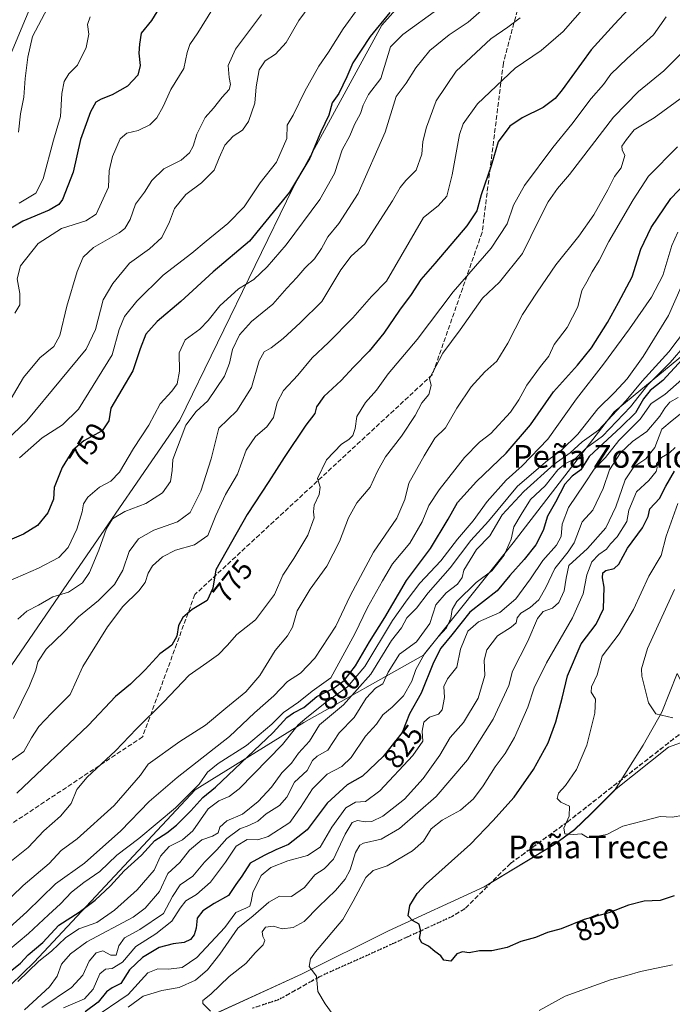
# Model space of a CAD drawing. Units: metres. Extents: x 617603 to 621052, y 4734061 to 4736433.
# Drawn here: x 620649 to 620879, y 4734334 to 4734681 of the extents above; entities that cross this region are included whole.
import ezdxf
from ezdxf.enums import TextEntityAlignment as Align

# ---------------------------------------------------------------- set-up
doc = ezdxf.new("R2010")
doc.units = ezdxf.units.M
doc.header["$MEASUREMENT"] = 0
doc.linetypes.add('DGN Style 3', pattern=[2.307223, 1.648017, -0.659207])
doc.linetypes.add('DGN Style 5', pattern=[1.153612, 0.494405, -0.659207])
for name, color, linetype, lineweight in [('Arbolado forestal CxS', 92, 'Continuous', 0), ('Comarca', 135, 'Continuous', 13), ('Comarca CxS', 21, 'Continuous', 0), ('Curva de nivel maestra', 30, 'Continuous', 30), ('Curva de nivel normal', 30, 'Continuous', 0), ('Entidad de ámbito territorial', 7, 'Continuous', 0), ('Entidad de ámbito territorial CxS', 92, 'Continuous', 0), ('Municipio', 91, 'Continuous', 13), ('Municipio CxS', 4, 'Continuous', 0), ('Ruta', 7, 'DGN Style 5', 30), ('Rótulo de curva de nivel directora', 7, 'Continuous', 0), ('Senda', 7, 'DGN Style 3', 0), ('Texto cartográfico', 7, 'Continuous', 0)]:
    doc.layers.add(name, color=color, linetype=linetype, lineweight=lineweight)
doc.styles.add('Style-Arial', font='txt')

msp = doc.modelspace()

# ---------------------------------------------------------------- linework, layer by layer
at = {"layer": 'Arbolado forestal CxS', "color": 92, "linetype": 'Continuous', "lineweight": 0}
for points in [[(621003.42, 4735384.75, 721.5), (620987.38, 4735344.37, 716.64), (620965.52, 4735284.41, 711.4), (620916.62, 4735209.45, 705.47), (620900.69, 4735174.32, 705.05), (620881.31, 4735117.57, 707.33), (620860.63, 4735062.7, 706.53), (620833.66, 4735004.57, 707.3), (620776.73, 4734956.13, 692.72), (620741.74, 4734923.25, 687.35), (620717.02, 4734882.91, 687.15), (620697.36, 4734803.95, 697.01), (620669.44, 4734726.14, 708.06), (620641.96, 4734660.38, 711.26), (620614.77, 4734615.57, 711.8), (620564.26, 4734562.15, 712.22)], [(621036.19, 4735032.82, 782.06), (621036.18, 4735032.8, 782.06), (620969.34, 4734929.23, 774.63), (620939.69, 4734879.93, 765.35), (620864.75, 4734767.79, 755.71), (620818.49, 4734726.49, 745.78), (620776.75, 4734679.55, 748.99), (620745.33, 4734621.98, 748.83), (620705.42, 4734540.18, 757.66), (620668.86, 4734486.98, 756.89), (620621.76, 4734418.39, 763.86), (620588.68, 4734384.9, 762.83), (620542.25, 4734353.75, 765.03), (620484.34, 4734326.23, 763.73)], [(621036.19, 4735032.82, 782.06), (621040.16, 4734806.56, 832.63), (621030.54, 4734776.95, 829.62), (621012.04, 4734734.68, 822.44), (620981.66, 4734689.77, 815.62), (620947.31, 4734643.53, 817.83), (620903.71, 4734580.12, 832.1), (620858.8, 4734543.13, 812.4), (620823.13, 4734496.9, 817.83), (620791.42, 4734457.27, 815.9), (620749.15, 4734433.49, 801.52), (620710.84, 4734409.71, 793.77), (620654.03, 4734348.94, 800.85), (620612.68, 4734308.84, 802.93)], [(620717.02, 4734882.91, 687.15), (620697.36, 4734803.95, 697.01), (620669.44, 4734726.14, 708.06), (620641.96, 4734660.38, 711.26), (620614.77, 4734615.57, 711.8), (620564.26, 4734562.15, 712.22), (620544.09, 4734632.9, 693.29), (620518.01, 4734676.91, 681.78), (620479.75, 4734728.98, 660.16), (620413, 4734817.42, 631.57)], [(620939.69, 4734879.93, 765.35), (620864.75, 4734767.79, 755.71), (620818.49, 4734726.49, 745.78), (620776.75, 4734679.55, 748.99), (620745.33, 4734621.98, 748.83), (620705.42, 4734540.18, 757.66), (620668.86, 4734486.98, 756.89), (620621.76, 4734418.39, 763.86), (620588.68, 4734384.9, 762.83), (620542.25, 4734353.75, 765.03), (620484.34, 4734326.23, 763.73), (620505.81, 4734371.6, 752.31), (620522.22, 4734416.25, 741.14), (620541.22, 4734496.47, 722.27), (620553.9, 4734535.99, 714.28), (620564.26, 4734562.15, 712.22), (620614.77, 4734615.57, 711.8), (620641.96, 4734660.38, 711.26), (620669.44, 4734726.14, 708.06), (620697.36, 4734803.95, 697.01), (620717.02, 4734882.91, 687.15)], [(620484.34, 4734326.23, 763.73), (620542.25, 4734353.75, 765.03), (620588.68, 4734384.9, 762.83), (620621.76, 4734418.39, 763.86), (620668.86, 4734486.98, 756.89), (620705.42, 4734540.18, 757.66), (620745.33, 4734621.98, 748.83), (620776.75, 4734679.55, 748.99), (620818.49, 4734726.49, 745.78), (620864.75, 4734767.79, 755.71), (620939.69, 4734879.93, 765.35)], [(621040.16, 4734806.56, 832.63), (621030.54, 4734776.95, 829.62), (621012.04, 4734734.68, 822.44), (620981.66, 4734689.77, 815.62), (620947.31, 4734643.53, 817.83), (620903.71, 4734580.12, 832.1), (620858.8, 4734543.13, 812.4), (620823.13, 4734496.9, 817.83), (620791.42, 4734457.27, 815.9), (620749.15, 4734433.49, 801.52), (620710.84, 4734409.71, 793.77), (620654.03, 4734348.94, 800.85), (620612.68, 4734308.84, 802.93), (620612.07, 4734305.97, 804.72), (620601.21, 4734292.56, 809.06), (620596.84, 4734279.53, 815.43)], [(620612.68, 4734308.84, 802.93), (620654.03, 4734348.94, 800.85), (620710.84, 4734409.71, 793.77), (620749.15, 4734433.49, 801.52), (620791.42, 4734457.27, 815.9), (620823.13, 4734496.9, 817.83), (620858.8, 4734543.13, 812.4), (620903.71, 4734580.12, 832.1), (620947.31, 4734643.53, 817.83), (620981.66, 4734689.77, 815.62), (621012.04, 4734734.68, 822.44), (621030.54, 4734776.95, 829.62), (621040.16, 4734806.56, 832.63), (621048.86, 4734309.89, 812.09)], [(621048.86, 4734309.89, 812.09), (620992.76, 4734422.72, 837.19), (620973.03, 4734463.89, 846.31), (620950.64, 4734503.99, 856.15), (620936.09, 4734537.45, 861.83), (620934.74, 4734543.8, 861.66), (620921.54, 4734498.17, 862.1), (620909.91, 4734471.99, 861.76), (620902.63, 4734453.08, 860.91), (620888.96, 4734428.74, 859.63), (620877.9, 4734424.71, 859.13), (620858.92, 4734409.56, 856.73), (620850.5, 4734401.21, 855.78), (620844.71, 4734395.68, 855.23), (620837.65, 4734390.51, 854.68), (620812.9, 4734375.49, 852.63), (620779.14, 4734360, 848.9), (620748.43, 4734344.66, 844.54), (620702.03, 4734323.43, 837.77)], [(620888.96, 4734428.74, 859.63), (620877.9, 4734424.71, 859.13), (620858.92, 4734409.56, 856.73), (620850.5, 4734401.21, 855.78), (620844.71, 4734395.68, 855.23), (620837.65, 4734390.51, 854.68), (620812.9, 4734375.49, 852.63), (620779.14, 4734360, 848.9), (620748.43, 4734344.66, 844.54), (620702.03, 4734323.43, 837.77), (620651.21, 4734299.87, 828.65), (620596.84, 4734279.53, 815.43)], [(620888.96, 4734428.74, 859.63), (620877.9, 4734424.71, 859.13), (620858.92, 4734409.56, 856.73), (620850.5, 4734401.21, 855.78), (620844.71, 4734395.68, 855.23), (620837.65, 4734390.51, 854.68), (620812.9, 4734375.49, 852.63), (620779.14, 4734360, 848.9), (620748.43, 4734344.66, 844.54), (620702.03, 4734323.43, 837.77), (620651.21, 4734299.87, 828.65), (620596.84, 4734279.53, 815.43)], [(620702.03, 4734323.43, 837.77), (620748.43, 4734344.66, 844.54), (620779.14, 4734360, 848.9), (620812.9, 4734375.49, 852.63), (620837.65, 4734390.51, 854.68), (620844.71, 4734395.68, 855.23), (620850.5, 4734401.21, 855.78), (620858.92, 4734409.56, 856.73), (620877.9, 4734424.71, 859.13), (620888.96, 4734428.74, 859.63), (620905.11, 4734410.19, 854.85), (620957.7, 4734319.15, 834.14)]]:
    msp.add_polyline3d(points, dxfattribs=at)
at = {"layer": 'Comarca', "color": 135, "linetype": 'Continuous', "lineweight": 13, "flags": 128}
msp.add_lwpolyline([(620881.02, 4734450.77), (620875.52, 4734437.15), (620869.04, 4734425.51), (620858.92, 4734409.5), (620850.49, 4734401.14), (620844.71, 4734395.61), (620837.65, 4734390.45), (620812.9, 4734375.43), (620779.14, 4734359.94), (620748.43, 4734344.6), (620702.03, 4734323.37), (620651.21, 4734299.81), (620593.54, 4734274.26), (620554.7, 4734259.35), (620526.8, 4734242.01), (620501.69, 4734225.71)], dxfattribs=at)
msp.add_lwpolyline([(620881.02, 4734450.77), (620875.52, 4734437.15), (620869.04, 4734425.51), (620858.92, 4734409.5), (620850.49, 4734401.14), (620844.71, 4734395.61), (620837.65, 4734390.45), (620812.9, 4734375.43), (620779.14, 4734359.94), (620748.43, 4734344.6), (620702.03, 4734323.37), (620651.21, 4734299.81), (620593.54, 4734274.26), (620554.7, 4734259.35), (620526.8, 4734242.01), (620501.69, 4734225.71)], dxfattribs=at)
at = {"layer": 'Comarca CxS', "color": 21, "linetype": 'Continuous', "lineweight": 0, "flags": 128}
for points in [[(620702.03, 4734323.37), (620748.43, 4734344.6), (620779.14, 4734359.94), (620812.9, 4734375.43), (620837.65, 4734390.45), (620844.71, 4734395.61), (620850.49, 4734401.14), (620858.92, 4734409.5), (620869.04, 4734425.51), (620875.52, 4734437.15), (620881.02, 4734450.77)], [(620881.02, 4734450.77), (620875.52, 4734437.15), (620869.04, 4734425.51), (620858.92, 4734409.5), (620850.49, 4734401.14), (620844.71, 4734395.61), (620837.65, 4734390.45), (620812.9, 4734375.43), (620779.14, 4734359.94), (620748.43, 4734344.6), (620702.03, 4734323.37)]]:
    msp.add_lwpolyline(points, dxfattribs=at)
at = {"layer": 'Curva de nivel maestra', "color": 30, "linetype": 'Continuous', "lineweight": 30, "flags": 128}
for points, elevation in [([(620698.86, 4734686.77), (620695.41, 4734681.21), (620691.8, 4734676.69), (620691.15, 4734672.84), (620691.01, 4734669.63), (620691.47, 4734665.35), (620690.65, 4734661.87), (620686.91, 4734658.04), (620681.57, 4734654.94), (620677.65, 4734653.48), (620675.74, 4734652.35), (620673.86, 4734648.98), (620670.41, 4734639.18), (620667.77, 4734627.63), (620664.01, 4734618.02), (620662.76, 4734616.29), (620659.27, 4734614.2), (620649.98, 4734610.4), (620641.94, 4734605.58)], 725), ([(620863.77, 4734685.16), (620858.9, 4734679.94), (620850.66, 4734670.81), (620840.45, 4734656.66), (620837.97, 4734653.71), (620833.69, 4734650.48), (620826.28, 4734646.88), (620821.89, 4734643.91), (620817.86, 4734638.36), (620815.32, 4734629.9), (620811.77, 4734619.7), (620810.22, 4734614.02), (620806.75, 4734608.7), (620795.47, 4734595.4), (620790.48, 4734589.81), (620787.14, 4734584.48), (620782.92, 4734578.91), (620777.46, 4734570.9), (620772.26, 4734564.48), (620766.75, 4734558.88), (620762.4, 4734554.19), (620756.28, 4734548.46), (620753.72, 4734544.85), (620753.07, 4734542.54), (620749.95, 4734538.35), (620742.25, 4734526.97), (620736.9, 4734518.46), (620729.2, 4734506.88), (620718.11, 4734487.38), (620717.12, 4734480.85), (620715.06, 4734476.49), (620709.84, 4734473.39), (620706.44, 4734470.56), (620704.96, 4734467.73), (620704.36, 4734463.98), (620702.66, 4734460.8), (620698.36, 4734457.74), (620693.22, 4734452), (620688.07, 4734446.95), (620682.7, 4734442.68), (620673.24, 4734432.48), (620647.91, 4734408.48)], 775), ([(620779.52, 4734684.02), (620772.63, 4734675.56), (620766.55, 4734666.26), (620764.33, 4734661.29), (620761.55, 4734655.46), (620759.24, 4734652.08), (620758.06, 4734647.76), (620755.2, 4734641.87), (620751.3, 4734632.56), (620744.11, 4734620.62), (620730.03, 4734603.34), (620717.25, 4734592.53), (620705.81, 4734581.97), (620697.48, 4734574.97), (620693.47, 4734570.5), (620691.46, 4734565.31), (620688.83, 4734557.54), (620681.11, 4734544.39), (620680.34, 4734539.97), (620678.08, 4734536.39), (620671.55, 4734532.86), (620667.66, 4734529.54), (620663.94, 4734523.49), (620661.12, 4734516.41), (620660.79, 4734512.3), (620658.9, 4734507.42), (620655.24, 4734502.94), (620650.27, 4734499.94), (620642.03, 4734496.37)], 750), ([(620645.57, 4734345.58), (620649.24, 4734348.48), (620651.91, 4734351.5), (620657.07, 4734355.88), (620662.75, 4734361.98), (620669.87, 4734366.51), (620675.56, 4734370.73), (620680.94, 4734375.82), (620685.78, 4734381.15), (620691.94, 4734386.62), (620696.58, 4734391.85), (620700.84, 4734394.55), (620704.22, 4734397.19), (620709.31, 4734402.28), (620713.5, 4734406.94), (620718.02, 4734410.62), (620738.35, 4734429.88), (620743.25, 4734435.24), (620745.58, 4734436.91), (620749.25, 4734438.79), (620753.75, 4734442.64), (620759.57, 4734445.47), (620763.42, 4734448.23), (620767.5, 4734453.4), (620772.39, 4734461.93), (620777.78, 4734470.52), (620785.41, 4734483.6), (620793.86, 4734494.85), (620800.14, 4734505.19), (620803.44, 4734511.08), (620810.14, 4734518.48), (620820.59, 4734528.55), (620829.22, 4734538.52), (620837.38, 4734550.09), (620845.79, 4734559.52), (620850.74, 4734565.72), (620856.38, 4734574.67), (620860.3, 4734581.65), (620865.09, 4734590.77), (620868.17, 4734600.53), (620871.84, 4734608.11), (620878.74, 4734618.4), (620886.59, 4734626.57)], 800), ([(620882.78, 4734561.53), (620875.89, 4734554.1), (620871.43, 4734550.59), (620869.15, 4734547.7), (620866.31, 4734542.73), (620861.19, 4734537.77), (620849.93, 4734527.29), (620847, 4734522.67), (620843.94, 4734520.44), (620841.3, 4734517.52), (620838.08, 4734511.19), (620835.27, 4734506.31), (620833.68, 4734501.27), (620831.05, 4734496.14), (620826.93, 4734490.93), (620821.93, 4734485.32), (620817.48, 4734479.93), (620807.8, 4734472.36), (620801.47, 4734464.42), (620797.62, 4734459.72), (620794.96, 4734454.68), (620790.61, 4734443.84), (620786.56, 4734436.51), (620783.9, 4734429.97), (620777.22, 4734421.51), (620769.91, 4734414.54), (620764.54, 4734411.49), (620757.44, 4734405.02), (620750.38, 4734395.61), (620743.78, 4734390.43), (620739.31, 4734388.56), (620735.2, 4734386.55), (620730.22, 4734383.84), (620727.37, 4734379.24), (620725.26, 4734376.35), (620722.58, 4734372.39), (620717.58, 4734369.63), (620713.58, 4734367.03), (620711.58, 4734364.39), (620711.15, 4734360.88), (620710.52, 4734358.55), (620709.15, 4734356.85), (620706.92, 4734355.82), (620703.11, 4734355.39), (620698.13, 4734354.01), (620692.23, 4734350.49), (620687.62, 4734346.13), (620684.64, 4734341.38), (620681.58, 4734339.81), (620679.51, 4734338.43), (620676.64, 4734334.83), (620672.03, 4734331.35)], 825), ([(620879.93, 4734372.25), (620874.93, 4734370.6), (620869.38, 4734370.42), (620863.76, 4734368.97), (620856.87, 4734366.3), (620848.19, 4734364), (620840.08, 4734360.66), (620835.26, 4734359.34), (620830.98, 4734357.6), (620825.79, 4734356.21), (620820.98, 4734354.09), (620815.62, 4734352.87), (620811.26, 4734352.83), (620807.58, 4734352.23), (620805.25, 4734352.55), (620803.25, 4734351.84), (620801.08, 4734349.19), (620798.68, 4734349.56), (620797.53, 4734351.12), (620795.44, 4734352.69), (620793.27, 4734354.52), (620790.84, 4734355.76), (620790.03, 4734357.29), (620790.45, 4734359.84), (620789.92, 4734362.24), (620787.51, 4734363.58), (620786.02, 4734365.28), (620786.65, 4734368.92), (620789.18, 4734373.17), (620792.35, 4734376.57), (620807.98, 4734390.5), (620815.9, 4734398.73), (620823.41, 4734407.08), (620830.27, 4734416.9), (620835.4, 4734426.27), (620838.18, 4734433.66), (620840.44, 4734442.03), (620842.22, 4734449.92), (620847.15, 4734461.2), (620852.44, 4734468.18), (620854.96, 4734473.52), (620855.26, 4734481.19), (620854.6, 4734484.52), (620854.7, 4734486.29), (620855.82, 4734487.13), (620858.73, 4734487.76), (620860.38, 4734489.39), (620863.47, 4734494.93), (620868.79, 4734502.14), (620870.77, 4734506.17), (620871.34, 4734508.83), (620874.71, 4734512.52), (620877.03, 4734516.85), (620880.04, 4734522.19)], 850)]:
    msp.add_lwpolyline(points, dxfattribs=dict(at, elevation=elevation))
at = {"layer": 'Curva de nivel normal', "color": 30, "linetype": 'Continuous', "lineweight": 0, "flags": 128}
for points, elevation in [([(620820.34, 4734692.24), (620807.21, 4734680.62), (620800.52, 4734676.15), (620793.68, 4734670.59), (620788.74, 4734664.54), (620785.36, 4734659.06), (620781.74, 4734654.33), (620777.97, 4734641.77), (620768.35, 4734620.08), (620761.58, 4734609.5), (620757.64, 4734604.9), (620755.46, 4734600.71), (620752.97, 4734597.12), (620749.53, 4734593.76), (620746.71, 4734590.49), (620743.2, 4734586.7), (620738.32, 4734581.1), (620730.72, 4734574.98), (620726.46, 4734570.25), (620724.01, 4734565.1), (620722.92, 4734560.3), (620721.17, 4734555.62), (620715.28, 4734547.03), (620711.26, 4734543.24), (620707.59, 4734538.37), (620702.95, 4734526.23), (620702.75, 4734522.36), (620702.16, 4734518.52), (620699.35, 4734514.52), (620693.43, 4734510.76), (620686.01, 4734507.93), (620681.67, 4734505.28), (620679.56, 4734501.95), (620676.81, 4734494.24), (620673.52, 4734486.44), (620671.07, 4734482.71), (620666.13, 4734479.41), (620660.66, 4734477.78), (620655.55, 4734474.83), (620651.45, 4734472.78), (620648.28, 4734469.92)], 760), ([(620634.17, 4734523.52), (620651.41, 4734539.86), (620663.36, 4734554.21), (620672.34, 4734565.19), (620675.63, 4734572.19), (620678.34, 4734582.66), (620681.76, 4734588.39), (620687.62, 4734595.6), (620694.76, 4734600.62), (620699.1, 4734604.66), (620701.79, 4734610.13), (620703.57, 4734614.8), (620707.54, 4734619.8), (620713.07, 4734623.89), (620717.5, 4734628.38), (620719.27, 4734632.68), (620721.36, 4734637.14), (620724.26, 4734640.35), (620727.56, 4734642.53), (620729.66, 4734645.53), (620731.91, 4734652), (620732.35, 4734657.75), (620733.42, 4734663.74), (620735.59, 4734666.9), (620739.17, 4734669.28), (620742.92, 4734673.42), (620747.5, 4734681.23), (620753.05, 4734688.91)], 740), ([(620852.62, 4734690.97), (620840.74, 4734677.3), (620832.93, 4734670.6), (620823.79, 4734664.36), (620810.46, 4734651.82), (620805.49, 4734644.77), (620804.14, 4734640.92), (620801.62, 4734626.74), (620799.63, 4734619.16), (620796.63, 4734615.82), (620791.43, 4734611.69), (620778.36, 4734589.19), (620773.15, 4734583.84), (620766.56, 4734576.21), (620757.97, 4734567.53), (620752.16, 4734562.09), (620747.07, 4734556.07), (620741.98, 4734550.62), (620739.76, 4734546.4), (620738.52, 4734541.14), (620736.16, 4734537.75), (620732.14, 4734534.41), (620728.88, 4734529.52), (620725.82, 4734521.12), (620721.54, 4734513.91), (620718.14, 4734506.45), (620715.27, 4734499.43), (620710.64, 4734496.15), (620703.92, 4734494.31), (620699.26, 4734491.88), (620695.78, 4734488.78), (620694.21, 4734486.19), (620693.22, 4734482.85), (620691.01, 4734479.89), (620685.35, 4734474.41), (620679.89, 4734467.19), (620671.24, 4734453.17), (620666.75, 4734443.29), (620660.13, 4734436.73), (620655.61, 4734432.06), (620653.07, 4734428.06), (620650.34, 4734423.18), (620645.54, 4734419.84)], 770), ([(620796.51, 4734685.2), (620784.18, 4734676.2), (620779.76, 4734671.86), (620776.36, 4734660.67), (620772.03, 4734655.02), (620770.12, 4734651.33), (620769.23, 4734648.31), (620767.11, 4734644.53), (620765.45, 4734640.53), (620762.76, 4734635.53), (620760.08, 4734627.2), (620754.8, 4734618), (620742.99, 4734602.06), (620736.24, 4734594.26), (620731.58, 4734589.76), (620726.17, 4734586.52), (620719.6, 4734580.51), (620715.42, 4734575.33), (620712.46, 4734572.21), (620707.34, 4734568.52), (620705.26, 4734563.92), (620705.32, 4734557.45), (620704.48, 4734552.96), (620702.61, 4734550.35), (620698.48, 4734545.86), (620694.52, 4734538.37), (620689.05, 4734530.15), (620684.16, 4734521.85), (620681.06, 4734518.59), (620677.12, 4734516.47), (620673, 4734512.95), (620671.46, 4734510.63), (620671.01, 4734507.75), (620669.04, 4734501.67), (620665.99, 4734495.27), (620662.68, 4734491.65), (620655.53, 4734487.87), (620642.05, 4734482.1)], 755), ([(620716.96, 4734685.17), (620711.82, 4734676.86), (620708.92, 4734672.7), (620708, 4734669.86), (620706.85, 4734664.2), (620702.3, 4734656.86), (620699.59, 4734650.86), (620697.31, 4734646.84), (620694.82, 4734644.34), (620690.74, 4734642.34), (620686.74, 4734641.47), (620684.34, 4734639.37), (620681.62, 4734633.2), (620680.52, 4734628.17), (620680.29, 4734622.42), (620675.88, 4734612.86), (620672.23, 4734610.48), (620663.62, 4734607.8), (620655.39, 4734602.5), (620649.25, 4734594.6), (620648, 4734590.02), (620649.01, 4734584.88), (620648.94, 4734580.85), (620647.2, 4734577.88)], 730), ([(620658.76, 4734685.53), (620653.4, 4734675.53), (620651.84, 4734668.2), (620650.82, 4734660.77), (620650.41, 4734654.15), (620649.24, 4734648.2), (620648.49, 4734641.78)], 715), ([(620768.33, 4734685.53), (620763.13, 4734678.24), (620757.87, 4734669.99), (620754.49, 4734665.07), (620749.56, 4734656.22), (620745.49, 4734647.79), (620743.37, 4734644.2), (620743.22, 4734639.53), (620739.5, 4734631.2), (620733.78, 4734623.86), (620728.13, 4734615.44), (620722.4, 4734609.51), (620714.71, 4734603.36), (620709.62, 4734599.07), (620699.58, 4734591.29), (620690.3, 4734582.16), (620685.96, 4734576.78), (620684.04, 4734572.1), (620681.56, 4734563.21), (620669.65, 4734544.06), (620663.98, 4734538.54), (620656.9, 4734533.95), (620648.9, 4734526.88)], 745), ([(620734.25, 4734683.36), (620725.09, 4734671.1), (620722.52, 4734665.34), (620722.8, 4734661.04), (620723.36, 4734658.62), (620722.82, 4734656.87), (620720.34, 4734654.16), (620717.32, 4734650.26), (620714.38, 4734646.92), (620711.44, 4734641.08), (620710.13, 4734636.86), (620708.89, 4734634.44), (620705.89, 4734631.94), (620699.83, 4734628.82), (620695.6, 4734624.76), (620693.01, 4734620.62), (620689.76, 4734616.4), (620687.95, 4734610.92), (620685.99, 4734607.78), (620683.99, 4734606.2), (620675.01, 4734601.06), (620671.32, 4734597.66), (620669.17, 4734592.59), (620665.58, 4734580.32), (620663.08, 4734570.05), (620660.93, 4734566.19), (620656.07, 4734562.19), (620650.28, 4734555.19), (620643.51, 4734543.85)], 735), ([(620877.13, 4734682.53), (620872.66, 4734676.14), (620863.36, 4734667.78), (620857.53, 4734662.3), (620854.93, 4734658.57), (620850.59, 4734653.7), (620843.79, 4734644.61), (620837.05, 4734636.38), (620827.12, 4734622.94), (620823.26, 4734616), (620820.95, 4734609.44), (620815.34, 4734600.86), (620801.94, 4734585.49), (620789.25, 4734568.67), (620778.92, 4734556.45), (620774.86, 4734550.7), (620771, 4734546.34), (620767.9, 4734541.41), (620767.3, 4734537.16), (620766.46, 4734534.69), (620765.12, 4734533.38), (620762.48, 4734531.73), (620757.15, 4734526.21), (620754.06, 4734519.52), (620754.94, 4734516.48), (620754.64, 4734513.88), (620752.88, 4734510.14), (620752.59, 4734507.84), (620752.88, 4734505.65), (620750.63, 4734499.6), (620745.65, 4734491.34), (620741.74, 4734485.51), (620738.91, 4734478.6), (620732.09, 4734469.65), (620725.51, 4734464.51), (620722.2, 4734460.65), (620719.12, 4734457.42), (620715.02, 4734454.49), (620708.71, 4734450.18), (620699.64, 4734440.68), (620690.14, 4734431.18), (620682.76, 4734423.51), (620672.7, 4734414.16), (620669.12, 4734409.79), (620667.08, 4734404.83), (620663.28, 4734400.36), (620657.41, 4734395.23), (620651.91, 4734389.32), (620646.04, 4734384.69)], 780), ([(620825.59, 4734682.13), (620821.26, 4734678.86), (620815.24, 4734674.71), (620802.92, 4734663.31), (620795.96, 4734652.79), (620792.45, 4734643.6), (620791.21, 4734638.52), (620790.86, 4734634.04), (620788.82, 4734628.33), (620785.21, 4734624.74), (620783.16, 4734622.25), (620780.48, 4734617.54), (620770.79, 4734602.36), (620765.92, 4734598.01), (620762.3, 4734593.17), (620755.51, 4734581.97), (620747.91, 4734574.52), (620741.88, 4734568.99), (620737.63, 4734565.73), (620735.24, 4734564.32), (620733.42, 4734561.04), (620730.7, 4734551.66), (620725.61, 4734543.43), (620719.25, 4734537.28), (620716.48, 4734526.49), (620712.84, 4734515.13), (620709.05, 4734507.52), (620704.6, 4734504.3), (620696.24, 4734501.29), (620690.82, 4734498.3), (620687.52, 4734493.85), (620685.31, 4734487.19), (620682.41, 4734482.19), (620676.73, 4734476.52), (620669.68, 4734470.7), (620664.52, 4734465.36), (620658.21, 4734459.38), (620655.37, 4734454.86), (620654.61, 4734451.9), (620652.33, 4734446.44), (620646.67, 4734434.82)], 765), ([(620673.79, 4734682.47), (620672.82, 4734679.8), (620673.36, 4734676.36), (620672.39, 4734671.6), (620669.3, 4734665.46), (620666.22, 4734662.4), (620664.57, 4734659.68), (620663.78, 4734655.4), (620663.26, 4734647.3), (620660.87, 4734638.96), (620657.18, 4734625.3), (620654.64, 4734620.23), (620648.68, 4734616.72)], 720), ([(620882.26, 4734669.45), (620876.27, 4734663.4), (620867.34, 4734656.11), (620858.47, 4734647.12), (620843, 4734626.79), (620838.73, 4734621.94), (620835.46, 4734617.18), (620832.24, 4734610.94), (620826.34, 4734598.99), (620818.22, 4734588.84), (620812.33, 4734583.26), (620804.42, 4734572.01), (620798.24, 4734563.8), (620793.57, 4734554.84), (620794.17, 4734552.35), (620793.29, 4734549.16), (620790.86, 4734546.22), (620788.46, 4734541.85), (620783.66, 4734534.52), (620777.98, 4734527.19), (620775.18, 4734522.17), (620772.57, 4734516.5), (620767.9, 4734511.03), (620764.95, 4734505.68), (620761.74, 4734497.29), (620757.32, 4734488.63), (620751.5, 4734480.52), (620746.88, 4734472.84), (620745.21, 4734467.14), (620743.46, 4734464.09), (620739.05, 4734458.92), (620733.62, 4734450.04), (620728.75, 4734444.24), (620721.62, 4734438.51), (620714.47, 4734432.5), (620705.48, 4734426.76), (620694.24, 4734418.81), (620691.57, 4734414.82), (620682.24, 4734404.22), (620669.24, 4734392.39), (620663.5, 4734388.29), (620659.29, 4734383.73), (620650.13, 4734375.91), (620641.96, 4734368.03)], 785), ([(620883.28, 4734654.5), (620872.82, 4734646.86), (620865.82, 4734642.62), (620863.13, 4734639.24), (620861.41, 4734636.8), (620861.52, 4734635.54), (620862.48, 4734633.59), (620861.17, 4734629.17), (620858.91, 4734626.19), (620856.5, 4734621.38), (620851.59, 4734612.58), (620846.31, 4734605.04), (620838.13, 4734594.99), (620831.52, 4734585.34), (620826.38, 4734577.48), (620821.26, 4734567.27), (620817.34, 4734560.96), (620813.12, 4734557.19), (620808.22, 4734551.97), (620803.24, 4734544.33), (620799.24, 4734537.46), (620795.48, 4734533.8), (620791.74, 4734527.51), (620786.28, 4734517.86), (620784.89, 4734512.2), (620782.03, 4734505.52), (620773.79, 4734493.52), (620765.61, 4734478.18), (620760.52, 4734467.51), (620753.07, 4734456.18), (620747.98, 4734450.85), (620743.39, 4734447.92), (620738.58, 4734442.85), (620731.77, 4734436.89), (620723, 4734428.48), (620704.44, 4734414.08), (620694.6, 4734405.58), (620684.58, 4734395.25), (620671.78, 4734383.79), (620661.55, 4734376.54), (620651.44, 4734366.67), (620628.07, 4734345.56)], 790), ([(620881.12, 4734636.66), (620870.89, 4734626.2), (620865.44, 4734617.86), (620856.86, 4734603.2), (620853.5, 4734596.53), (620851.04, 4734592.54), (620849.14, 4734588.92), (620847.32, 4734585.87), (620845.96, 4734580.19), (620842.2, 4734572.85), (620837.59, 4734566.85), (620835.63, 4734562.76), (620832.7, 4734559.06), (620827.93, 4734552.47), (620825.06, 4734547.35), (620822.13, 4734542.92), (620815.26, 4734535.39), (620811.25, 4734532.4), (620805.92, 4734526.92), (620796.94, 4734515.56), (620793.34, 4734510.02), (620790.98, 4734504.24), (620786.64, 4734496.76), (620780.54, 4734489.43), (620777.02, 4734483.44), (620771.71, 4734474.02), (620767.19, 4734464.72), (620758.76, 4734449.18), (620752.18, 4734444.51), (620747.35, 4734440.58), (620742.02, 4734437.02), (620737.92, 4734432.89), (620728.92, 4734425.4), (620718.92, 4734419.04), (620715.25, 4734415.97), (620712.25, 4734411.69), (620703.92, 4734403.33), (620690.91, 4734392.51), (620683.24, 4734386.64), (620677.24, 4734380.84), (620671.57, 4734377.05), (620667.24, 4734373.64), (620663.35, 4734369.42), (620659.11, 4734365.6), (620652.06, 4734359.02), (620644.72, 4734352.88)], 795), ([(620648.31, 4734342.04), (620655.72, 4734349.2), (620660.15, 4734352.82), (620665.05, 4734357.5), (620669.78, 4734360.64), (620676.14, 4734362.9), (620682.42, 4734367.18), (620690.36, 4734374.39), (620696.34, 4734381.37), (620698.64, 4734386.29), (620701.7, 4734389.7), (620706.35, 4734392.04), (620710.02, 4734395.27), (620715.49, 4734402.96), (620719.15, 4734405.84), (620722.83, 4734407.4), (620726.34, 4734410.09), (620741.66, 4734425.64), (620747.17, 4734432.67), (620750.25, 4734435.28), (620757.25, 4734440.78), (620764.58, 4734446.03), (620770.72, 4734453.28), (620780.52, 4734469.47), (620785.68, 4734476.8), (620790.15, 4734482.62), (620797.54, 4734490.46), (620803.4, 4734498.18), (620808.92, 4734504.59), (620813.92, 4734511.41), (620820.59, 4734518.99), (620826.26, 4734524.01), (620835.31, 4734533.48), (620845.46, 4734547.7), (620854.98, 4734559.86), (620864.11, 4734572.4), (620871.91, 4734583.52), (620875.96, 4734591.23), (620879.07, 4734601.8), (620881.26, 4734606.48)], 805), ([(620650.57, 4734332.1), (620659.39, 4734340.16), (620662.15, 4734343.98), (620663.62, 4734348.22), (620666.88, 4734351.83), (620672.57, 4734356.03), (620688.91, 4734364.8), (620693.18, 4734367.95), (620698.25, 4734373.77), (620701.25, 4734380.15), (620705.49, 4734384.03), (620708.89, 4734388.36), (620713.16, 4734392.06), (620716.92, 4734393.37), (620718.91, 4734394.57), (620719.56, 4734396.56), (620721.98, 4734398.78), (620727.52, 4734401.09), (620733.12, 4734405.56), (620737.81, 4734410.64), (620741.39, 4734415.74), (620744.82, 4734419.16), (620747.3, 4734422.6), (620751.2, 4734426.87), (620754.68, 4734432.67), (620763.25, 4734439.72), (620772.86, 4734450.54), (620780.14, 4734462.42), (620783.68, 4734466.84), (620785.58, 4734470.34), (620789, 4734473.82), (620793.08, 4734479.22), (620800.89, 4734488.01), (620808.2, 4734497.72), (620814.4, 4734504.52), (620824.62, 4734516.86), (620835.26, 4734525.97), (620840.15, 4734529.52), (620845.87, 4734535.17), (620853.01, 4734544.18), (620858.91, 4734549.97), (620863.3, 4734554.78), (620868.93, 4734562.58), (620877.9, 4734577.11), (620882.41, 4734587.25)], 810), ([(620656.78, 4734332.93), (620667.24, 4734339.97), (620671.24, 4734344.26), (620673.38, 4734349.19), (620675.94, 4734352.19), (620678.3, 4734352.86), (620681.06, 4734351.38), (620683, 4734351.34), (620683.95, 4734354.71), (620685.86, 4734357.48), (620691.34, 4734360.36), (620699.69, 4734366.05), (620702.88, 4734372.1), (620705.54, 4734376.18), (620710.07, 4734379.18), (620714.12, 4734384.18), (620718.51, 4734388.51), (620722, 4734392.51), (620726.57, 4734395.9), (620729.8, 4734397.08), (620732.98, 4734398.64), (620735.92, 4734401.19), (620740.58, 4734404.2), (620743.25, 4734407.1), (620745.92, 4734412.36), (620750.43, 4734416.56), (620752.31, 4734420.02), (620753.89, 4734421.54), (620757.73, 4734423.68), (620761.69, 4734429.84), (620767.01, 4734435.24), (620771.19, 4734442.01), (620774.56, 4734445.55), (620777.05, 4734447.09), (620779.01, 4734451.18), (620783.03, 4734457.6), (620789.01, 4734461.88), (620793.73, 4734468.44), (620795.79, 4734475.02), (620799.39, 4734479.26), (620803.48, 4734482.33), (620805.1, 4734484.6), (620805.71, 4734487.16), (620810.21, 4734494.53), (620814.82, 4734499.39), (620819.26, 4734506.8), (620826.85, 4734514.98), (620837.61, 4734524.64), (620843.22, 4734528.64), (620847.49, 4734532.48), (620853.2, 4734536.64), (620862.93, 4734547.11), (620868.59, 4734553.9), (620878.06, 4734564.22), (620883.95, 4734572.07)], 815), ([(620883.8, 4734566.61), (620878.51, 4734560.53), (620870.61, 4734552.61), (620864.51, 4734544.85), (620854.58, 4734534.48), (620848.93, 4734530.43), (620845.1, 4734526.62), (620841.59, 4734524.91), (620838.81, 4734522.63), (620834.35, 4734517.03), (620829.21, 4734512.19), (620825.87, 4734506.85), (620823.36, 4734502.52), (620822.37, 4734498.19), (620819.87, 4734492.52), (620815.51, 4734486.93), (620810.08, 4734482.81), (620803.17, 4734476.12), (620801.57, 4734473.28), (620801.12, 4734470.3), (620799.54, 4734466.84), (620796.62, 4734463.68), (620791.77, 4734457.7), (620788.77, 4734452.12), (620787.29, 4734448.04), (620784.38, 4734442.84), (620780.43, 4734438.84), (620777.05, 4734436.21), (620774.82, 4734432.88), (620770.92, 4734428.68), (620765.92, 4734421.07), (620762.58, 4734417.92), (620757.41, 4734415.25), (620752.29, 4734410.11), (620748.07, 4734403.42), (620744.28, 4734398.19), (620736.66, 4734393.22), (620732.92, 4734392.07), (620729.25, 4734392.18), (620725.36, 4734389.87), (620721.53, 4734384.18), (620716.23, 4734377.16), (620711.37, 4734372.76), (620707.61, 4734370.49), (620705.5, 4734367.96), (620702.65, 4734363.39), (620696.91, 4734358.92), (620689.91, 4734354.37), (620685.24, 4734348.89), (620681.57, 4734346.66), (620679.24, 4734346.47), (620677.14, 4734344.78), (620674.85, 4734339.35), (620671.81, 4734335.98), (620664.39, 4734332.79)], 820), ([(620882.61, 4734554.46), (620876.58, 4734549.21), (620871.76, 4734546.01), (620867.93, 4734540.5), (620860.36, 4734532.95), (620855.67, 4734526.93), (620851.7, 4734522.82), (620848.3, 4734517.67), (620842.57, 4734509.36), (620840.43, 4734503.49), (620840.06, 4734499.06), (620838.39, 4734496.05), (620833.52, 4734490.57), (620829.21, 4734484.19), (620824.04, 4734477.12), (620818.42, 4734472.33), (620810.83, 4734469.04), (620807.11, 4734465.72), (620804.55, 4734459.37), (620803.17, 4734452.98), (620799.88, 4734448.89), (620798.65, 4734446.18), (620798.84, 4734442.24), (620798.04, 4734437.94), (620796.7, 4734436.37), (620793.58, 4734435.38), (620791.51, 4734433.54), (620791, 4734430.39), (620791.17, 4734426.84), (620787.69, 4734421.84), (620776.09, 4734409.31), (620771, 4734405.57), (620767.47, 4734405.37), (620764.06, 4734403.36), (620759.12, 4734396.51), (620754.98, 4734389.52), (620750.54, 4734386.58), (620743.53, 4734384.66), (620737.56, 4734382.35), (620734.16, 4734379.46), (620731.22, 4734373.44), (620730.67, 4734370.24), (620730.09, 4734368.66), (620728.73, 4734367.89), (620725.26, 4734366.38), (620721.3, 4734361.08), (620711.42, 4734350.52), (620706.27, 4734347.03), (620701.47, 4734346.4), (620697.68, 4734346.56), (620694.1, 4734345.16), (620687.24, 4734337.43), (620674.42, 4734328.81)], 830), ([(620881.37, 4734548.19), (620878.44, 4734546.51), (620876.58, 4734544.36), (620874.92, 4734541.53), (620870.28, 4734536.1), (620865.19, 4734532.6), (620861.04, 4734528.57), (620857.11, 4734522.62), (620854.83, 4734516), (620851.19, 4734508.35), (620847.46, 4734504.31), (620844.57, 4734496.83), (620842.46, 4734493.65), (620837.8, 4734487.76), (620834.61, 4734481.09), (620832.18, 4734476.76), (620829.1, 4734474.06), (620825.78, 4734472.09), (620824.52, 4734470.43), (620824.14, 4734468.66), (620822.43, 4734467.09), (620817.59, 4734464), (620813.81, 4734459.12), (620812.87, 4734455.41), (620813.06, 4734450.03), (620810.69, 4734442.04), (620805.62, 4734433.48), (620800.85, 4734428.18), (620797.2, 4734421.98), (620791.34, 4734413.71), (620784.69, 4734406.46), (620777.13, 4734400.4), (620773.24, 4734398.5), (620770.83, 4734398.42), (620768.19, 4734398.93), (620766.28, 4734398.12), (620763.75, 4734394), (620759.62, 4734385.28), (620756.4, 4734381.87), (620753.04, 4734379.75), (620749.5, 4734375.22), (620744.82, 4734372.08), (620740.63, 4734372.23), (620736.91, 4734370.08), (620731.38, 4734365.18), (620725.93, 4734360.84), (620719.56, 4734351.75), (620715.2, 4734346.16), (620710.92, 4734342.59), (620705.25, 4734340), (620699.07, 4734338.92), (620692.48, 4734336.88), (620687.25, 4734332.98)], 835), ([(620883.26, 4734543.16), (620879.26, 4734540.08), (620875.59, 4734537), (620873.09, 4734530.48), (620869.9, 4734526.56), (620865.67, 4734523.67), (620862.59, 4734519.06), (620859.33, 4734509.52), (620855.79, 4734502.19), (620849.32, 4734494.85), (620842.76, 4734488.85), (620841.8, 4734484.42), (620841.06, 4734479.92), (620839.26, 4734475.77), (620836.93, 4734473.8), (620833.67, 4734472.68), (620831.71, 4734470.21), (620828.3, 4734462.2), (620822.84, 4734451.57), (620821.51, 4734446.51), (620816.05, 4734434.65), (620806.99, 4734420.24), (620795.96, 4734407.34), (620782.92, 4734396.02), (620776.5, 4734392.31), (620770.3, 4734390.9), (620768.98, 4734390.17), (620767.46, 4734387.62), (620765.55, 4734381.51), (620763.83, 4734378.18), (620760.39, 4734374.18), (620754.55, 4734368.51), (620749.28, 4734363.25), (620745.48, 4734361.1), (620741.55, 4734360.67), (620738.5, 4734361.57), (620735.66, 4734361.29), (620734.53, 4734359.64), (620734.77, 4734357.94), (620735.49, 4734356.52), (620734.82, 4734354.96), (620732.2, 4734352.26), (620728.7, 4734348.43), (620722.82, 4734343.82), (620716.38, 4734337.64), (620713.54, 4734335.41), (620713.54, 4734334.25), (620716.24, 4734331.57)], 840), ([(620880.26, 4734530.52), (620878.29, 4734528.63), (620875.47, 4734526.96), (620873.74, 4734524.77), (620873.95, 4734523.42), (620873.55, 4734522), (620870.94, 4734518.85), (620866.62, 4734514.85), (620863.87, 4734508.41), (620863.26, 4734504.37), (620859.8, 4734499.03), (620857.5, 4734496.52), (620856.03, 4734494.57), (620853.36, 4734492.73), (620850.83, 4734490.18), (620849.07, 4734485.61), (620847.86, 4734478.87), (620844.05, 4734470.44), (620834.82, 4734454.51), (620830.5, 4734445.69), (620828.24, 4734438.87), (620823.59, 4734428.15), (620820.3, 4734422.51), (620816.73, 4734417.84), (620812.52, 4734411.17), (620809.07, 4734406.49), (620804.54, 4734402.55), (620798.05, 4734399.04), (620794.15, 4734395.96), (620791.39, 4734391.56), (620787.58, 4734388.2), (620778.58, 4734382.84), (620773.7, 4734381.28), (620771.12, 4734378.72), (620766.64, 4734370.38), (620762.98, 4734364), (620753.37, 4734352.58), (620751.51, 4734350.06), (620751.04, 4734347.39), (620753.68, 4734343.92), (620754.1, 4734338.59), (620756.69, 4734334.23), (620759.21, 4734330.8)], 845), ([(620881.19, 4734510.7), (620877.11, 4734499.24), (620875.33, 4734492.37), (620870.98, 4734485.11), (620865.57, 4734473.3), (620860.56, 4734464.8), (620854.48, 4734456.84), (620852.72, 4734450.28), (620850.72, 4734446.05), (620850.61, 4734444.22), (620852.13, 4734441.7), (620851.89, 4734436.72), (620849.08, 4734425.51), (620845.41, 4734416.84), (620841.62, 4734411.18), (620839.12, 4734408.51), (620838.59, 4734406.64), (620839.87, 4734405.38), (620842.95, 4734403.98), (620842.88, 4734400.37), (620840.95, 4734396.2), (620841.29, 4734394.21), (620844.36, 4734393.94), (620847.24, 4734394.14), (620849.29, 4734392.91), (620851.72, 4734393.11), (620856.12, 4734393.95), (620861.76, 4734396.85), (620869.07, 4734398.81), (620874.96, 4734400.25), (620879.21, 4734400.09), (620883.32, 4734400.8)], 855), ([(620880, 4734480.44), (620870.55, 4734459.62), (620868.38, 4734452.45), (620868.49, 4734449.78), (620870.9, 4734440.42), (620873.51, 4734436.55), (620879.47, 4734435.16)], 860), ([(620832.26, 4734331.88), (620841.48, 4734336.84), (620857.46, 4734342.62), (620863.26, 4734344.15), (620868.07, 4734345.56), (620879.36, 4734347.93)], 845)]:
    msp.add_lwpolyline(points, dxfattribs=dict(at, elevation=elevation))
at = {"layer": 'Entidad de ámbito territorial', "color": 7, "linetype": 'Continuous', "lineweight": 0, "flags": 128}
msp.add_lwpolyline([(620881.02, 4734450.77), (620875.52, 4734437.15), (620869.04, 4734425.51), (620858.92, 4734409.5), (620850.49, 4734401.14), (620844.71, 4734395.61), (620837.65, 4734390.45), (620812.9, 4734375.43), (620779.14, 4734359.94), (620748.43, 4734344.6), (620702.03, 4734323.37), (620651.21, 4734299.81), (620593.54, 4734274.26), (620554.7, 4734259.35), (620526.8, 4734242.01), (620501.69, 4734225.71)], dxfattribs=at)
at = {"layer": 'Entidad de ámbito territorial CxS', "color": 92, "linetype": 'Continuous', "lineweight": 0, "flags": 128}
msp.add_lwpolyline([(620702.03, 4734323.37), (620748.43, 4734344.6), (620779.14, 4734359.94), (620812.9, 4734375.43), (620837.65, 4734390.45), (620844.71, 4734395.61), (620850.49, 4734401.14), (620858.92, 4734409.5), (620869.04, 4734425.51), (620875.52, 4734437.15), (620881.02, 4734450.77), (620889.42, 4734434.64), (620889.74, 4734434.03), (620891.56, 4734430.53), (620904.49, 4734405.7), (620936.7, 4734343.86), (620970.69, 4734278.59)], dxfattribs=at)
at = {"layer": 'Municipio', "color": 91, "linetype": 'Continuous', "lineweight": 13, "flags": 128}
msp.add_lwpolyline([(620881.02, 4734450.77), (620875.52, 4734437.15), (620869.04, 4734425.51), (620858.92, 4734409.5), (620850.49, 4734401.14), (620844.71, 4734395.61), (620837.65, 4734390.45), (620812.9, 4734375.43), (620779.14, 4734359.94), (620748.43, 4734344.6), (620702.03, 4734323.37), (620651.21, 4734299.81), (620593.54, 4734274.26), (620554.7, 4734259.35), (620526.8, 4734242.01), (620501.69, 4734225.71)], dxfattribs=at)
msp.add_lwpolyline([(620881.02, 4734450.77), (620875.52, 4734437.15), (620869.04, 4734425.51), (620858.92, 4734409.5), (620850.49, 4734401.14), (620844.71, 4734395.61), (620837.65, 4734390.45), (620812.9, 4734375.43), (620779.14, 4734359.94), (620748.43, 4734344.6), (620702.03, 4734323.37), (620651.21, 4734299.81), (620593.54, 4734274.26), (620554.7, 4734259.35), (620526.8, 4734242.01), (620501.69, 4734225.71)], dxfattribs=at)
at = {"layer": 'Municipio CxS', "color": 4, "linetype": 'Continuous', "lineweight": 0, "flags": 128}
for points in [[(620881.02, 4734450.77), (620875.52, 4734437.15), (620869.04, 4734425.51), (620858.92, 4734409.5), (620850.49, 4734401.14), (620844.71, 4734395.61), (620837.65, 4734390.45), (620812.9, 4734375.43), (620779.14, 4734359.94), (620748.43, 4734344.6), (620702.03, 4734323.37)], [(620702.03, 4734323.37), (620748.43, 4734344.6), (620779.14, 4734359.94), (620812.9, 4734375.43), (620837.65, 4734390.45), (620844.71, 4734395.61), (620850.49, 4734401.14), (620858.92, 4734409.5), (620869.04, 4734425.51), (620875.52, 4734437.15), (620881.02, 4734450.77)]]:
    msp.add_lwpolyline(points, dxfattribs=at)
at = {"layer": 'Ruta', "color": 7, "linetype": 'DGN Style 5', "lineweight": 30}
msp.add_polyline3d([(620883.46, 4734430.57, 863.15), (620842.36, 4734398.43, 856.6), (620827.22, 4734387.4, 854.7), (620822.18, 4734383.73, 855.22), (620806.02, 4734367.75, 859.14), (620801.82, 4734365.13, 853.44), (620786.02, 4734357.88, 855.98), (620780.86, 4734355.51, 854.35), (620754.76, 4734343.73, 851.83), (620752.31, 4734342.35, 848.86), (620740.41, 4734335.67, 848.1), (620731.03, 4734332.63, 848.48)], dxfattribs=at)
at = {"layer": 'Senda', "color": 7, "linetype": 'DGN Style 3', "lineweight": 0}
for points in [[(620838.72, 4734738.32, 760.49), (620819.63, 4734666.1, 778.69), (620812.14, 4734606.39, 788.07), (620794.58, 4734556.21, 796.86), (620710.74, 4734478.61, 792.65), (620692.29, 4734428.4, 798.02), (620633.21, 4734389.2, 797.22), (620611.76, 4734363.11, 796.06), (620598.98, 4734340.14, 798.13), (620554.74, 4734308.74, 798.58), (620523.72, 4734274.07, 801.77), (620488.04, 4734255.07, 798.59), (620455.37, 4734249.63, 806.35)], [(620883.46, 4734430.57, 863.15), (620842.36, 4734398.43, 856.6), (620827.22, 4734387.4, 854.7), (620822.18, 4734383.73, 855.22), (620806.02, 4734367.75, 859.14), (620801.82, 4734365.13, 853.44), (620786.02, 4734357.88, 855.98), (620780.86, 4734355.51, 854.35), (620754.76, 4734343.73, 851.83), (620752.31, 4734342.35, 848.86), (620740.41, 4734335.67, 848.1), (620731.03, 4734332.63, 848.48)]]:
    msp.add_polyline3d(points, dxfattribs=at)

# ---------------------------------------------------------------- texts
at = {"layer": 'Rótulo de curva de nivel directora', "color": 7, "linetype": 'Continuous', "lineweight": 0, "style": 'Style-Arial'}
for s, rotation, p in [('750', 58.4138, (620672.93, 4734531.38)), ('775', 51.7265, (620724.11, 4734483.36)), ('800', 40.7127, (620761.67, 4734445.12)), ('825', 53.1182, (620784.27, 4734425.01)), ('850', 22.3837, (620852.85, 4734362.11))]:
    msp.add_text(s, height=7, rotation=rotation, dxfattribs=at).set_placement(p, align=Align.MIDDLE_CENTER)
at = {"layer": 'Texto cartográfico', "color": 7, "linetype": 'Continuous', "lineweight": 0, "style": 'Style-Arial'}
for s, p in [('Peña Zozulo', (620854.51, 4734527.37)), ('Peña Trece', (620849.67, 4734389.54))]:
    msp.add_text(s, height=8, dxfattribs=at).set_placement(p, align=Align.MIDDLE_CENTER)

doc.saveas('drawing.dxf')
